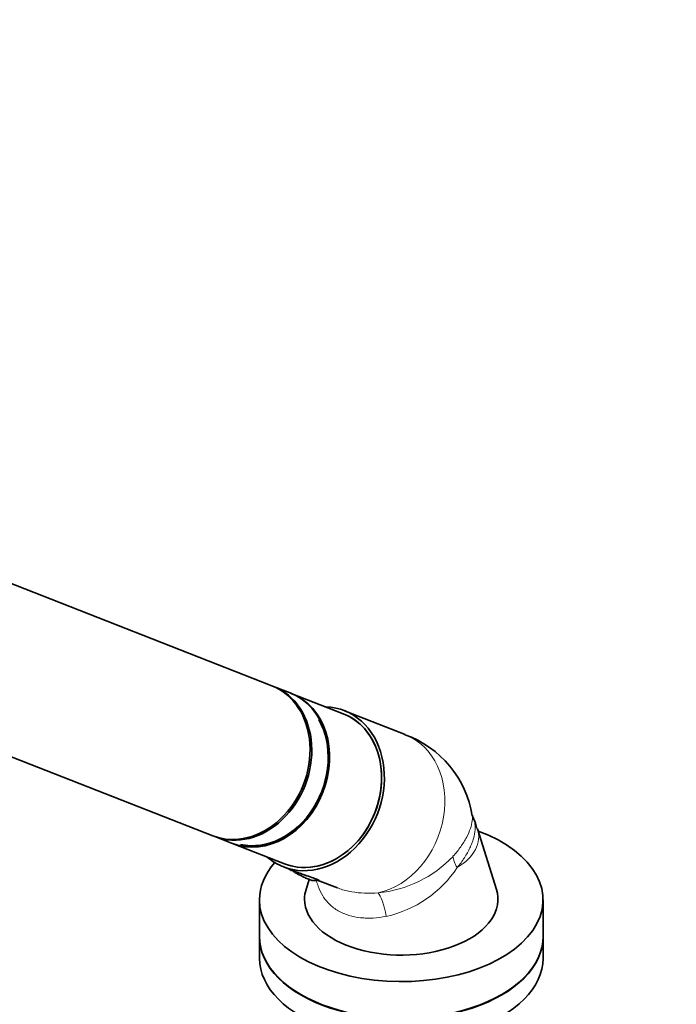
# Model space of a CAD drawing. Units: millimetres. Extents: x 0 to 2465, y 0 to 2725.
# Drawn here: x 708 to 810, y 641 to 794 of the extents above; entities that cross this region are included whole.
import ezdxf
from ezdxf import colors
from ezdxf.entities.mleader import LeaderData, LeaderLine
from ezdxf.math import Vec2, Vec3

# ---------------------------------------------------------------- set-up
doc = ezdxf.new("R2010")
doc.units = ezdxf.units.MM
doc.layers.add('DV5_Défaut', color=7, linetype='Continuous')
doc.layers.add('Défaut', color=7, linetype='Continuous')

# ---------------------------------------------------------------- blocks, each defined once
blk = doc.blocks.new('_DOT')
at = {"color": 0}
blk.add_line((0, 0), (-1, 0), dxfattribs=at)
at = {"color": 0, "const_width": 0.333}
blk.add_lwpolyline([(-0.1665, 0, 1), (0.1665, 0, 1)], format="xyb", close=True, dxfattribs=at)
blk = doc.blocks.new('SE4')
at = {"layer": 'DV5_Défaut', "color": 7, "linetype": 'Continuous', "lineweight": 35}
for p, q in [((747.24, 690.68), (687.65, 714.01)), ((678.54, 690.73), (738.12, 667.4)), ((750.11, 689.55), (747.51, 690.57)), ((758.34, 686.33), (750.27, 689.49)), ((767.92, 683.12), (758.52, 686.8)), ((782.09, 659.08), (779.16, 668.5)), ((738.39, 667.29), (740.99, 666.27)), ((741.16, 666.21), (749.23, 663.05)), ((749.04, 662.59), (751.39, 661.67)), ((750, 662.2), (750.25, 662.03)), ((750.2, 662.07), (750.65, 661.89)), ((753.04, 660.63), (752.56, 659.08)), ((754.29, 660.53), (757.43, 659.3)), ((745.33, 657.47), (745.33, 651.75)), ((789.33, 651.75), (789.33, 657.47)), ((745.33, 651.67), (745.33, 648.4)), ((789.33, 648.4), (789.33, 651.67))]:
    blk.add_line(p, q, dxfattribs=at)
for centre, radius, start, end in [((762.5, 667.95), 16.06, 9.1453, 70.3507), ((779.23, 670.67), 0.865, 186.1085, 217.0122), ((773.55, 667.42), 5.64, 11.4453, 28.6936)]:
    blk.add_arc(centre, radius, start, end, dxfattribs=at)
at = {"layer": 'DV5_Défaut', "color": 7, "linetype": 'Continuous', "lineweight": 18}
for centre, radius, start, end in [((762.03, 676.8), 18.34, 275.3667, 316.6376), ((761.22, 672.19), 17.7, 282.3473, 326.6649)]:
    blk.add_arc(centre, radius, start, end, dxfattribs=at)
at = {"layer": 'DV5_Défaut', "color": 7, "linetype": 'Continuous', "lineweight": 35}
for centre, major_axis, ratio, start_param, end_param in [((742.68, 679.04), (-4.56, -11.64), 0.81339, 0, 3.141593), ((742.95, 678.93), (-4.56, -11.64), 0.81339, 0, 3.141593), ((745.55, 677.91), (4.56, 11.64), 0.81339, 3.141593, 6.283185), ((745.71, 677.85), (4.56, 11.64), 0.81339, 3.141593, 6.283185), ((753.78, 674.69), (-4.74, -12.11), 0.81339, 0, 3.419839), ((753.78, 674.69), (-4.56, -11.64), 0.81339, 0, 3.141593), ((753.78, 674.69), (4.56, 11.64), 0.81339, 3.141593, 6.283185), ((745.66, 677.87), (-4.48, -11.45), 0.81339, 0.125228, 2.5582), ((767.33, 657.47), (-22, 0), 0.57735, 0, 4.1383), ((767.33, 657.47), (-22, 0), 0.57735, 5.811728, 6.283185), ((753.78, 674.69), (-4.74, -12.11), 0.81339, 6.004938, 6.283185), ((767.33, 657.55), (-15, 0), 0.57735, 6.105475, 6.283185), ((767.33, 657.55), (-15, 0), 0.57735, 0, 3.319303), ((767.33, 651.75), (-22, 0), 0.57735, 0, 3.141593), ((767.33, 651.67), (-22, 0), 0.57735, 0, 3.141593), ((767.33, 648.4), (-22, 0), 0.57735, 0, 3.141593)]:
    blk.add_ellipse(centre, major_axis=major_axis, ratio=ratio, start_param=start_param, end_param=end_param, dxfattribs=at)
at = {"layer": 'DV5_Défaut', "color": 7, "linetype": 'Continuous', "lineweight": 18}
for centre, major_axis, ratio, start_param, end_param in [((763.18, 671.01), (-4.74, -12.11), 0.81339, 0.499989, 3.141593), ((767.33, 667.27), (-12.02, 0), 0.57735, 2.3771, 3.319303), ((780.2, 661.33), (-4.6, 3.85), 0.404586, 0.384202, 0.852095), ((764, 652.78), (-0.66, 5.96), 0.217485, 5.05213, 5.993423)]:
    blk.add_ellipse(centre, major_axis=major_axis, ratio=ratio, start_param=start_param, end_param=end_param, dxfattribs=at)
for points, knots in [([(775.36, 664.21), (775.81, 664.7), (776.2, 665.2), (776.9, 666.18), (777.2, 666.67), (777.71, 667.63), (777.91, 668.09), (778.2, 668.95), (778.3, 669.36), (778.39, 670.06), (778.39, 670.36), (778.35, 670.62)], [0, 0, 0, 0, 0.20546, 0.20546, 0.41092, 0.41092, 0.616381, 0.616381, 0.821841, 0.821841, 1, 1, 1, 1]), ([(778.5, 670.18), (778.6, 669.97), (778.68, 669.73), (778.76, 669.3), (778.78, 669.11), (778.8, 668.73), (778.8, 668.52), (778.75, 667.9), (778.67, 667.45), (778.47, 666.75), (778.39, 666.5), (778.2, 666.01), (778.1, 665.77), (777.75, 665.02), (777.47, 664.51), (776.97, 663.74), (776.79, 663.48), (776.42, 662.97), (776.22, 662.72), (776, 662.47)], [0, 0, 0, 0, 0.1289534, 0.1289534, 0.2160581, 0.2160581, 0.3031627, 0.3031627, 0.477372, 0.477372, 0.5644767, 0.5644767, 0.6515814, 0.6515814, 0.8257907, 0.8257907, 0.9128953, 0.9128953, 1, 1, 1, 1]), ([(765, 654.91), (764.32, 654.77), (763.65, 654.68), (762.65, 654.62), (762.33, 654.61), (761.67, 654.63), (761.34, 654.65), (760.38, 654.75), (759.78, 654.87), (758.91, 655.14), (758.63, 655.24), (758.08, 655.48), (757.81, 655.61), (757.06, 656.05), (756.6, 656.39), (755.79, 657.16), (755.44, 657.6), (754.85, 658.54), (754.61, 659.04), (754.34, 659.83), (754.27, 660.11), (754.2, 660.41), (754.19, 660.45), (754.18, 660.48)], [0, 0, 0, 0, 0.1323161, 0.1323161, 0.1984741, 0.1984741, 0.2646321, 0.2646321, 0.3969482, 0.3969482, 0.4631062, 0.4631062, 0.5292642, 0.5292642, 0.6615803, 0.6615803, 0.7938963, 0.7938963, 0.9262124, 0.9262124, 0.9923704, 0.9923704, 1, 1, 1, 1]), ([(757.39, 659.32), (757.52, 659.27), (757.65, 659.22), (758.07, 659.07), (758.38, 658.98), (759, 658.83), (759.32, 658.76), (760.29, 658.59), (760.96, 658.53), (762.34, 658.47), (763.04, 658.49), (763.74, 658.54)], [0, 0, 0, 0, 0.070534, 0.070534, 0.225445, 0.225445, 0.380356, 0.380356, 0.690178, 0.690178, 1, 1, 1, 1])]:
    blk.add_open_spline(points, degree=3, knots=knots, dxfattribs=at)
at = {"layer": 'DV5_Défaut', "color": 7, "linetype": 'Continuous', "lineweight": 35}
blk.add_open_spline([(750.05, 662.18), (750.09, 662.13), (750.14, 662.09), (750.2, 662.07)], degree=3, dxfattribs=at)
for points, knots in [([(750.83, 661.7), (750.76, 661.73), (750.7, 661.78), (750.64, 661.89), (750.62, 661.93), (750.6, 661.97)], [0, 0, 0, 0, 0.659475, 0.659475, 1, 1, 1, 1]), ([(750.89, 661.67), (750.98, 661.62), (751.26, 661.47), (751.86, 661.16), (752.56, 660.83), (753.15, 660.58), (753.43, 660.47), (753.79, 660.43), (754.06, 660.46), (754.24, 660.54), (754.34, 660.6), (754.34, 660.6)], [0, 0, 0, 0, 0.063841, 0.24537, 0.427592, 0.615243, 0.805863, 0.862823, 0.924911, 0.998136, 1, 1, 1, 1]), ([(751.39, 661.67), (751.63, 661.57), (751.88, 661.48), (752.89, 661.13), (753.62, 660.9), (754.52, 660.55), (754.68, 660.43), (754.48, 660.46), (754.38, 660.5), (754.24, 660.55)], [0, 0, 0, 0, 0.11746, 0.11746, 0.485723, 0.485723, 0.853985, 0.853985, 1, 1, 1, 1])]:
    blk.add_open_spline(points, degree=3, knots=knots, dxfattribs=at)

msp = doc.modelspace()

# ---------------------------------------------------------------- block references
at = {"layer": 'Défaut'}
msp.add_blockref('SE4', (0, 0), dxfattribs=at)

# ---------------------------------------------------------------- leaders
at = {"layer": 'Défaut', "color": 7, "linetype": 'Continuous', "lineweight": 18}
ml = msp.add_multileader_mtext('Standard', dxfattribs=at)
ml.set_content('{\\pxsm0.9;\\fSolid Edge ISO|b1||i0||c0|p34;\\W1.;30/08/2022\\P}', color=256)
ml.set_leader_properties()
ml.set_arrow_properties(name='DOT')
ml.build(insert=Vec2(0, 0))
ml.multileader.update_dxf_attribs({"leader_type": 0, "dogleg_length": 0, "arrow_head_size": 12})
ctx = ml.context
ctx.base_point, ctx.char_height, ctx.arrow_head_size, ctx.landing_gap_size = Vec3(2377.05, 2718.21), 12, 12, 4.2
notes = []
notes.append((ctx, [(0, (0, 0, 0), (0, 0), (1, 0), 1, [])]))
ctx.mtext.insert = Vec3(2379.05, 2724.33)
for ctx, leaders in notes:
    for number, flags, end, landing, length, lines in leaders:
        leader = LeaderData()
        leader.index, (leader.has_last_leader_line, leader.has_dogleg_vector, leader.attachment_direction) = number, flags
        leader.last_leader_point, leader.dogleg_vector, leader.dogleg_length = Vec3(end), Vec3(landing), length
        for number, points, colour, breaks in lines:
            line = LeaderLine()
            line.index, line.vertices, line.color, line.breaks = number, Vec3.list(points), colors.encode_raw_color(colour), breaks
            leader.lines.append(line)
        ctx.leaders.append(leader)

doc.saveas('drawing.dxf')
